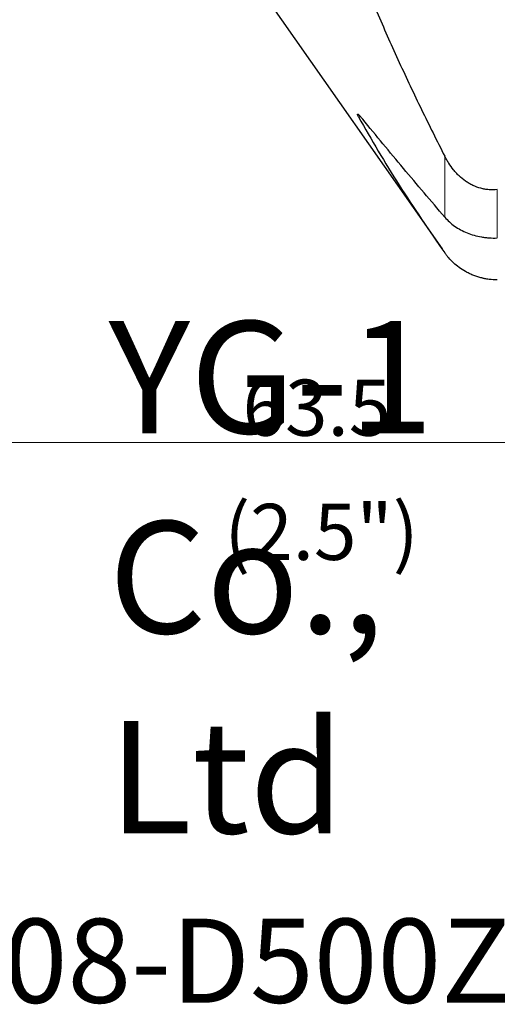
# Model space of a CAD drawing. Units: millimetres. Extents: x 455 to 594, y 351 to 552.
# Drawn here: x 514 to 544, y 360 to 421 of the extents above; entities that cross this region are included whole.
import ezdxf

# ---------------------------------------------------------------- set-up
doc = ezdxf.new("R2010")
doc.units = ezdxf.units.MM
doc.layers.add('1', color=7, linetype='Continuous', true_color=0xffffff)
doc.styles.add('Arial Unicode MS', font='ARIALUNI.ttf')
doc.dimstyles.get("Standard").update_dxf_attribs({"dimtxt": 0.18, "dimasz": 0.18, "dimexe": 0.18, "dimexo": 0.0625, "dimgap": 0.09, "dimtad": 0, "dimtih": 1, "dimtoh": 1, "dimdec": 4, "dimzin": 0, "dimdsep": 46, "dimtxsty": 'Standard', "dimcen": 0.09, "dimadec": 0, "dimazin": 0, "dimtfac": 1, "dimtdec": 4, "dimtofl": 0, "dimtmove": 0, "dimatfit": 3, "dimfxl": 1, "dimtolj": 1, "dimtzin": 0, "dimarcsym": 0})

# ---------------------------------------------------------------- blocks, each defined once
blk = doc.blocks.new('_U4')
at = {"layer": '1', "color": 3, "lineweight": 13}
for p, q in [((499.817675, 422.366943), (499.817675, 392.609054)), ((563.314485, 403.218156), (563.314485, 392.609054)), ((499.817675, 394.609054), (502.817673, 395.138035)), ((563.314485, 394.609054), (560.314484, 395.138035)), ((499.817675, 394.609054), (563.314485, 394.609054)), ((499.817675, 394.609054), (502.817677, 394.080073)), ((563.314485, 394.609054), (560.314487, 394.080073))]:
    blk.add_line(p, q, dxfattribs=at)
at = {"layer": '1', "color": 3, "linetype": 'Continuous', "lineweight": 13, "insert": (527.857895, 395.034083), "char_height": 3.5, "attachment_point": 7, "line_spacing_factor": 1.069626, "style": 'Arial Unicode MS'}
blk.add_mtext('\\W1.0000;63.5', dxfattribs=at)
blk = doc.blocks.new('_OPEN')
at = {"color": 0, "linetype": 'ByBlock', "lineweight": -2}
for p, q in [((-1, 0.166667), (0, 0)), ((-1, -0.166667), (0, 0)), ((0, 0), (-1, 0))]:
    blk.add_line(p, q, dxfattribs=at)

msp = doc.modelspace()

# ---------------------------------------------------------------- linework, layer by layer
at = {"layer": '1', "color": 7, "linetype": 'Continuous', "lineweight": 25}
msp.add_line((528.76626, 423.162299), (540.299271, 406.691453), dxfattribs=at)
at = {"layer": '1', "color": 7, "linetype": 'Continuous', "lineweight": 18}
for p, q in [((535.228153, 414.931589), (535.093609, 414.937635)), ((540.472247, 408.678877), (540.472247, 412.4759)), ((543.748855, 410.396885), (543.748855, 407.379461))]:
    msp.add_line(p, q, dxfattribs=at)
at = {"layer": '1', "color": 7, "linetype": 'Continuous', "lineweight": 25}
for points, knots in [([(535.0936088, 424.2858628), (535.4866998, 423.2845529), (535.8962998, 422.2883776), (536.7440857, 420.3049181), (537.182274, 419.3176345), (538.0834317, 417.3507748), (538.5464035, 416.3711995), (539.4938732, 414.418744), (539.9783733, 413.4458646), (540.472247, 412.4759005)], [0, 0, 0, 0, 0.25, 0.25, 0.5, 0.5, 0.75, 0.75, 1, 1, 1, 1]), ([(535.0936088, 414.9376353), (535.0735035, 414.9741982), (535.0575754, 415.0056054), (535.0432163, 415.0380478), (535.0406191, 415.044207), (535.0360354, 415.0557407), (535.034065, 415.0610724), (535.0290859, 415.075807), (535.0270064, 415.0839531), (535.025674, 415.0937587), (535.0255285, 415.0966239), (535.0258304, 415.1015536), (535.0262816, 415.1036221), (535.0284924, 415.1085719), (535.0310984, 415.1102306), (535.0383674, 415.110567), (535.0430314, 415.1092432), (535.0514822, 415.1051485), (535.0545403, 415.1034306), (535.0610495, 415.0993624), (535.0645086, 415.0970085), (535.0827664, 415.0837331), (535.1004179, 415.0683483), (535.1307938, 415.0391515), (535.1416174, 415.0283432), (535.1641204, 415.0051671), (535.1758346, 414.9927682), (535.2122463, 414.9533411), (535.238203, 414.9240993), (535.2794188, 414.8762005), (535.2935603, 414.8595329), (535.3225118, 414.8249609), (535.3372165, 414.8071832), (535.3521378, 414.7889377)], [0, 0, 0, 0, 0.125, 0.125, 0.15625, 0.15625, 0.1875, 0.1875, 0.25, 0.25, 0.28125, 0.28125, 0.3125, 0.3125, 0.375, 0.375, 0.4375, 0.4375, 0.46875, 0.46875, 0.5, 0.5, 0.625, 0.625, 0.6875, 0.6875, 0.75, 0.75, 0.875, 0.875, 0.9375, 0.9375, 1, 1, 1, 1]), ([(535.0936088, 414.9376353), (535.4867177, 414.2227383), (535.8963317, 413.5099922), (536.7441366, 412.0882238), (537.1823298, 411.379202), (538.0834878, 409.9643864), (538.546455, 409.2585929), (539.4939059, 407.84981), (539.978392, 407.1468208), (540.472247, 406.4450525)], [0, 0, 0, 0, 0.25, 0.25, 0.5, 0.5, 0.75, 0.75, 1, 1, 1, 1]), ([(540.472247, 408.6788772), (539.6066177, 409.6902463), (538.7463349, 410.7046526), (537.0387601, 412.7408442), (536.1914611, 413.7626257), (535.3521378, 414.7889377)], [0, 0, 0, 0, 0.5, 0.5, 1, 1, 1, 1]), ([(543.7488552, 410.3968849), (543.5771278, 410.3778264), (543.40486, 410.3744238), (543.145616, 410.3937299), (543.0590604, 410.4042475), (542.9506824, 410.4227127), (542.9289976, 410.4266719), (542.8856094, 410.4351299), (542.8638826, 410.4396344), (542.7990646, 410.4538782), (542.7562244, 410.4643668), (542.5438343, 410.5216455), (542.3796891, 410.5828679), (542.1812491, 410.6773974), (542.1418998, 410.6972078), (542.0638734, 410.7386232), (542.0251303, 410.7602711), (541.9109855, 410.827234), (541.83734, 410.8747206), (541.6231429, 411.0250016), (541.489297, 411.1355783), (541.3003293, 411.3151393), (541.2399822, 411.3766528), (541.1241991, 411.5024673), (541.0687311, 411.566801), (540.9089311, 411.7636888), (540.8111713, 411.900111), (540.675815, 412.1113854), (540.632586, 412.1829224), (540.5704088, 412.2917971), (540.5501152, 412.3283746), (540.5104826, 412.4018714), (540.4911377, 412.4387994), (540.472247, 412.4759005)], [0, 0, 0, 0, 0.125, 0.125, 0.1875, 0.1875, 0.203125, 0.203125, 0.21875, 0.21875, 0.25, 0.25, 0.375, 0.375, 0.40625, 0.40625, 0.4375, 0.4375, 0.5, 0.5, 0.625, 0.625, 0.6875, 0.6875, 0.75, 0.75, 0.875, 0.875, 0.9375, 0.9375, 0.96875, 0.96875, 1, 1, 1, 1]), ([(540.472247, 408.6788772), (540.5612767, 408.5748582), (540.753088, 408.3775423), (540.9719983, 408.2013547), (541.2048007, 408.0359984), (541.3281515, 407.9587279), (541.5896639, 407.8157776), (541.7251857, 407.7515445), (542.005649, 407.6373923), (542.1505897, 407.5874722), (542.4501825, 407.5023894), (542.6048304, 407.4672206), (542.8446562, 407.4264021), (542.925176, 407.4149192), (543.0871556, 407.3962179), (543.1686501, 407.3889933), (543.4146589, 407.373744), (543.5806917, 407.3721152), (543.7488552, 407.3794612)], [0, 0, 0, 0, 0.125, 0.25, 0.25, 0.375, 0.375, 0.5, 0.5, 0.625, 0.625, 0.75, 0.75, 0.8125, 0.8125, 0.875, 0.875, 1, 1, 1, 1]), ([(543.7488552, 404.758246), (543.5771702, 404.7593914), (543.4049062, 404.7712473), (543.1456065, 404.8057537), (543.059022, 404.8200525), (542.9505945, 404.841572), (542.9288991, 404.8460584), (542.8854883, 404.8554011), (542.8637627, 404.8602605), (542.798963, 404.8753025), (542.7561321, 404.885977), (542.5437743, 404.9424986), (542.3796113, 404.9977461), (542.1811073, 405.0785476), (542.1417431, 405.0952979), (542.063683, 405.1299694), (542.0249385, 405.1479176), (541.9108154, 405.2029531), (541.8371761, 405.2413836), (541.6229784, 405.3614628), (541.489098, 405.4478816), (541.2370794, 405.631883), (541.1218198, 405.7273307), (540.9087583, 405.9238243), (540.8109887, 406.0248805), (540.6756097, 406.1800805), (540.6323717, 406.2324193), (540.5701798, 406.3117822), (540.5498737, 406.3384073), (540.5103132, 406.3916789), (540.4910389, 406.4183492), (540.472247, 406.4450525)], [0, 0, 0, 0, 0.125, 0.125, 0.1875, 0.1875, 0.203125, 0.203125, 0.21875, 0.21875, 0.25, 0.25, 0.375, 0.375, 0.40625, 0.40625, 0.4375, 0.4375, 0.5, 0.5, 0.625, 0.625, 0.75, 0.75, 0.875, 0.875, 0.9375, 0.9375, 0.96875, 0.96875, 1, 1, 1, 1])]:
    msp.add_open_spline(points, degree=3, knots=knots, dxfattribs=at)

# ---------------------------------------------------------------- texts
at = {"layer": '1', "color": 3, "linetype": 'Continuous', "lineweight": 13, "char_height": 3.5, "attachment_point": 7, "line_spacing_factor": 1.069626, "style": 'Arial Unicode MS'}
for s, insert in [('\\W1.0000;\\H7.00;YG-1 Co., Ltd\\H3.50;', (519.504869, 370.223031)), ('\\W1.0000;(2.5")', (526.721469, 387.285228)), ('\\W1.0000;\\H5.25;F90-WN08-D500Z14S150I\\H3.50;', (487.101556, 359.643857))]:
    msp.add_mtext(s, dxfattribs=dict(at, insert=insert))

# ---------------------------------------------------------------- dimensions: what is measured, and where the dimension line sits
at = {"layer": '1', "color": 3, "linetype": 'Continuous', "lineweight": 13}
dim = msp.add_linear_dim(base=(563.314485, 394.609054), p1=(499.817675, 423.866943), p2=(563.314485, 404.718156), dimstyle='Standard', override={"dimtxt": 3.5, "dimasz": 3, "dimexe": 2, "dimexo": 1.5, "dimgap": 1.75, "dimtad": 1, "dimtih": 1, "dimtoh": 0, "dimdec": 2, "dimlfac": 1, "dimzin": 8, "dimdsep": 46, "dimlunit": 2, "dimtxsty": 'Arial Unicode MS', "dimblk1": 'OPEN', "dimblk2": 'OPEN', "dimsah": 1, "dimse1": 0, "dimse2": 0, "dimsd1": 0, "dimsd2": 0, "dimclrd": 3, "dimclre": 3, "dimclrt": 3, "dimtol": 0, "dimtm": -0.1, "dimtfac": 0.714286, "dimtdec": 3, "dimtofl": 1, "dimtmove": 0, "dimatfit": 2, "dimtzin": 8, "dimlwd": 13, "dimlwe": 13}, dxfattribs=at)
dim.commit()
dim.dimension.update_dxf_attribs({"geometry": '_U4', "text_midpoint": (531.56608, 394.609054), "dimtype": 160})

doc.saveas('drawing.dxf')
